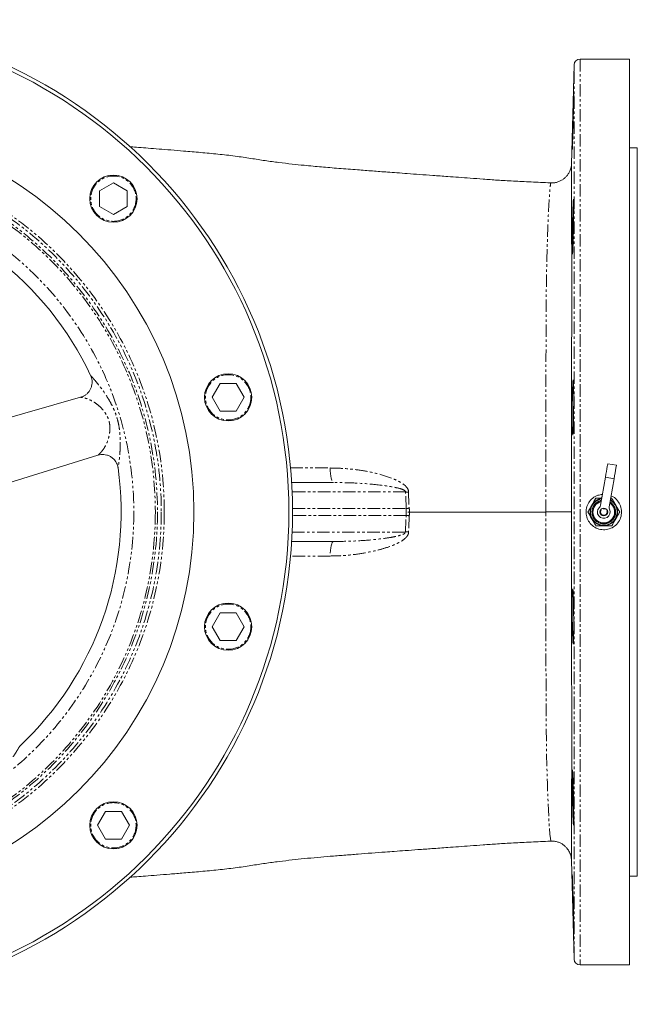
# Model space of a CAD drawing. Units: millimetres. Extents: x -1568 to 1883, y -1341 to 1910.
# Drawn here: x 279 to 592, y 19 to 519 of the extents above; entities that cross this region are included whole.
import ezdxf

# ---------------------------------------------------------------- set-up
doc = ezdxf.new("R2010")
doc.units = ezdxf.units.MM
doc.linetypes.add('PHANTOM', pattern=[12.7, 6.35, -1.27, 1.27, -1.27, 1.27, -1.27])

msp = doc.modelspace()

# ---------------------------------------------------------------- linework, layer by layer
at = {"color": 7, "linetype": 'Continuous', "lineweight": 15}
for p, q in [((560.12, 495.86), (558.8, 445.49)), ((588.19, 498.78), (563.12, 498.78)), ((588.19, 38.78), (588.19, 498.78)), ((592.19, 453.78), (588.19, 453.78)), ((592.19, 83.78), (592.19, 453.78)), ((558.8, 445.49), (558.8, 445.52)), ((326.29, 435.96), (319.29, 431.92)), ((333.29, 431.92), (326.29, 435.96)), ((319.29, 431.92), (319.29, 423.84)), ((333.29, 423.84), (333.29, 431.92)), ((319.29, 423.84), (326.29, 419.8)), ((326.29, 419.8), (333.29, 423.84)), ((380.49, 334.01), (376.45, 327.01)), ((388.57, 334.01), (380.49, 334.01)), ((392.61, 327.01), (388.57, 334.01)), ((309.65, 327.02), (199.61, 295.83)), ((376.45, 327.01), (380.49, 320.01)), ((388.57, 320.01), (392.61, 327.01)), ((380.49, 320.01), (388.57, 320.01)), ((209.12, 263.78), (318.38, 297.64)), ((581.62, 292.53), (577.19, 293.3)), ((573.51, 272.2), (575.98, 286.41)), ((580.42, 285.63), (577.94, 271.43)), ((416.74, 283.78), (437.98, 283.78)), ((578.78, 275.78), (579.24, 275.78)), ((569.35, 270.14), (569.52, 269.99)), ((569.7, 270.62), (569.47, 270.58)), ((569.54, 270.8), (569.7, 270.62)), ((569.94, 271.24), (569.71, 271.22)), ((569.81, 271.43), (569.94, 271.24)), ((570.26, 271.82), (570.03, 271.83)), ((570.15, 272.02), (570.26, 271.82)), ((570.64, 272.37), (570.41, 272.4)), ((570.55, 272.58), (570.64, 272.37)), ((571.07, 272.86), (570.85, 272.92)), ((571.01, 273.08), (571.07, 272.86)), ((571.57, 273.3), (571.35, 273.39)), ((571.53, 273.53), (571.57, 273.3)), ((572.11, 273.69), (571.9, 273.8)), ((572.1, 273.92), (572.11, 273.69)), ((572.69, 274.01), (572.5, 274.14)), ((572.7, 274.24), (572.69, 274.01)), ((573.3, 274.26), (573.13, 274.41)), ((573.34, 274.49), (573.3, 274.26)), ((573.9, 274.48), (573.78, 274.61)), ((578.38, 273.63), (578.39, 273.86)), ((578.58, 273.73), (578.38, 273.63)), ((578.91, 273.23), (578.95, 273.46)), ((579.13, 273.31), (578.91, 273.23)), ((579.39, 272.78), (579.46, 273)), ((579.62, 272.83), (579.39, 272.78)), ((579.82, 272.28), (579.91, 272.49)), ((580.05, 272.3), (579.82, 272.28)), ((580.19, 271.73), (580.3, 271.93)), ((580.42, 271.73), (580.19, 271.73)), ((580.49, 271.14), (580.63, 271.32)), ((580.72, 271.11), (580.49, 271.14)), ((580.73, 270.52), (580.88, 270.69)), ((580.95, 270.47), (580.73, 270.52)), ((580.89, 269.88), (581.06, 270.03)), ((569.19, 268.78), (569.4, 268.67)), ((569.4, 268.67), (569.2, 268.55)), ((569.42, 269.33), (569.21, 269.24)), ((569.23, 269.46), (569.42, 269.33)), ((569.23, 268.1), (569.45, 268.01)), ((569.45, 268.01), (569.26, 267.87)), ((569.52, 269.99), (569.3, 269.92)), ((569.35, 267.42), (569.57, 267.36)), ((569.57, 267.36), (569.41, 267.2)), ((569.54, 266.76), (569.77, 266.73)), ((569.77, 266.73), (569.62, 266.55)), ((569.81, 266.13), (570.04, 266.12)), ((570.04, 266.12), (569.91, 265.93)), ((570.15, 265.54), (570.38, 265.55)), ((570.38, 265.55), (570.27, 265.35)), ((570.55, 264.98), (570.77, 265.02)), ((570.77, 265.02), (570.7, 264.81)), ((579.95, 265.46), (580.18, 265.44)), ((580.05, 265.25), (579.95, 265.46)), ((580.3, 266.02), (580.53, 266.03)), ((580.42, 265.83), (580.3, 266.02)), ((580.58, 266.62), (580.81, 266.65)), ((580.72, 266.44), (580.58, 266.62)), ((580.79, 267.25), (581.01, 267.31)), ((580.95, 267.09), (580.79, 267.25)), ((581.11, 269.8), (580.89, 269.88)), ((580.93, 267.9), (581.14, 267.98)), ((581.11, 267.75), (580.93, 267.9)), ((580.98, 269.22), (581.17, 269.35)), ((581.18, 269.12), (580.98, 269.22)), ((580.99, 268.56), (581.19, 268.66)), ((581.18, 268.43), (580.99, 268.56)), ((571.01, 264.48), (571.23, 264.54)), ((571.23, 264.54), (571.18, 264.32)), ((571.53, 264.03), (571.74, 264.12)), ((571.74, 264.12), (571.71, 263.89)), ((572.09, 263.64), (572.29, 263.76)), ((572.29, 263.76), (572.29, 263.53)), ((572.7, 263.32), (572.88, 263.46)), ((572.88, 263.46), (572.91, 263.23)), ((573.34, 263.07), (573.51, 263.23)), ((573.51, 263.23), (573.56, 263.01)), ((574, 262.9), (574.15, 263.07)), ((574.15, 263.07), (574.23, 262.86)), ((574.68, 262.8), (574.81, 262.99)), ((574.81, 262.99), (574.91, 262.79)), ((575.36, 262.78), (575.47, 262.99)), ((575.47, 262.99), (575.59, 262.79)), ((576.05, 262.84), (576.13, 263.05)), ((576.13, 263.05), (576.27, 262.88)), ((576.72, 262.98), (576.77, 263.2)), ((576.77, 263.2), (576.94, 263.04)), ((577.37, 263.19), (577.4, 263.41)), ((577.4, 263.41), (577.58, 263.27)), ((577.99, 263.47), (578, 263.7)), ((578, 263.7), (578.19, 263.58)), ((578.56, 264.05), (578.77, 263.96)), ((578.58, 263.83), (578.56, 264.05)), ((579.07, 264.47), (579.29, 264.4)), ((579.12, 264.24), (579.07, 264.47)), ((579.54, 264.94), (579.77, 264.89)), ((579.61, 264.72), (579.54, 264.94)), ((437.98, 253.78), (416.74, 253.78)), ((380.49, 217.54), (376.45, 210.54)), ((388.57, 217.54), (380.49, 217.54)), ((392.61, 210.54), (388.57, 217.54)), ((376.45, 210.54), (380.49, 203.54)), ((388.57, 203.54), (392.61, 210.54)), ((380.49, 203.54), (388.57, 203.54)), ((322.25, 116.68), (318.21, 109.68)), ((330.34, 116.68), (322.25, 116.68)), ((334.38, 109.68), (330.34, 116.68)), ((318.21, 109.68), (322.25, 102.68)), ((330.34, 102.68), (334.38, 109.68)), ((322.25, 102.68), (330.34, 102.68)), ((558.8, 92.05), (558.8, 92.04)), ((558.8, 92.04), (560.12, 41.7)), ((588.19, 83.78), (592.19, 83.78)), ((563.12, 38.78), (588.19, 38.78))]:
    msp.add_line(p, q, dxfattribs=at)
at = {"color": 8, "linetype": 'PHANTOM', "lineweight": 0}
for p, q in [((560.12, 41.7), (560.12, 495.86)), ((563.12, 498.78), (563.12, 38.78)), ((575.98, 286.41), (580.42, 285.63)), ((474.56, 278.95), (416.99, 278.95)), ((474.85, 270.52), (474.56, 278.95)), ((476.1, 278.86), (476.38, 270.69)), ((417.19, 270.52), (474.85, 270.52)), ((474.92, 268.92), (474.85, 270.52)), ((474.85, 267.03), (417.19, 267.03)), ((474.56, 258.6), (474.85, 267.03)), ((476.38, 266.87), (476.1, 258.7)), ((416.99, 258.6), (474.56, 258.6)), ((558.81, 92.08), (558.8, 92.05))]:
    msp.add_line(p, q, dxfattribs=at)
at = {"color": 8, "linetype": 'PHANTOM', "lineweight": 0, "flags": 128}
for points in [[(436.32, 291.13), (436.38, 289.66), (436.48, 288.27), (436.65, 287), (436.85, 285.9), (437.1, 284.99), (437.37, 284.33), (437.67, 283.92), (437.98, 283.78)], [(548.4, 101.77), (548.31, 101.77), (548.07, 102.9), (547.82, 105.2), (547.58, 108.32), (547.33, 112.39), (547.06, 117.55), (546.81, 123.69), (546.55, 131.06), (546.32, 139.42), (546.18, 145.73), (546.06, 152.48), (545.97, 159.65), (545.9, 167.28), (545.87, 175.27), (545.86, 183.55), (545.84, 196.88), (545.82, 210.75), (545.81, 224.67), (545.8, 238.9), (545.79, 253.76), (545.78, 268.74), (545.78, 268.74), (545.78, 268.74)], [(437.98, 253.78), (437.67, 253.64), (437.37, 253.23), (437.1, 252.56), (436.85, 251.66), (436.65, 250.56), (436.48, 249.29), (436.38, 247.89), (436.32, 246.43)]]:
    msp.add_lwpolyline(points, dxfattribs=at)
at = {"color": 7, "linetype": 'Continuous', "lineweight": 15, "flags": 128}
for points in [[(575.98, 286.41), (576.25, 287.94), (576.51, 289.4), (576.73, 290.7), (576.93, 291.8), (577.07, 292.62), (577.16, 293.13), (577.19, 293.3)], [(581.62, 292.53), (581.59, 292.36), (581.5, 291.85), (581.36, 291.02), (581.17, 289.93), (580.94, 288.62), (580.69, 287.17), (580.42, 285.63)]]:
    msp.add_lwpolyline(points, dxfattribs=at)
at = {"color": 7, "linetype": 'Continuous', "lineweight": 15}
for centre, radius in [((167.19, 268.78), 250), ((167.19, 268.78), 248.16), ((167.19, 268.78), 200), ((326.29, 427.88), 12), ((384.53, 327.01), 12), ((575.19, 268.78), 2), ((384.53, 210.54), 12), ((326.29, 109.68), 12)]:
    msp.add_circle(centre, radius, dxfattribs=at)
at = {"color": 8, "linetype": 'PHANTOM', "lineweight": 0}
for centre, radius in [((167.19, 268.78), 184.92), ((167.19, 268.78), 183.39), ((167.19, 268.78), 181.45), ((167.19, 268.78), 180.38), ((167.19, 268.78), 169.46), ((326.29, 427.88), 11.5), ((384.53, 327.01), 11.5), ((575.19, 268.78), 1.7), ((384.53, 210.54), 11.5), ((326.29, 109.68), 11.5)]:
    msp.add_circle(centre, radius, dxfattribs=at)
at = {"color": 7, "linetype": 'Continuous', "lineweight": 15}
for centre, radius, start, end in [((563.12, 495.78), 3, 90, 178.5), ((167.19, 268.78), 163, 25.1782, 52.5227), ((167.19, 268.78), 163, 313.1776, 7.8794), ((575.19, 268.78), 7, 102.073, 58.1405), ((575.19, 268.78), 6.75, 109.1661, 51.0475), ((572.32, 277.04), 2, 289.1661, 350.1068), ((580.7, 275.58), 2, 170.1068, 231.0475), ((575.19, 268.78), 6, 162.5387, 166.8908), ((575.19, 268.78), 6, 155.9932, 160.3454), ((575.19, 268.78), 5.5, 104.2545, 55.959), ((575.19, 268.78), 6, 149.4478, 153.7999), ((575.19, 268.78), 6, 142.9023, 147.2544), ((575.19, 268.78), 6, 136.3569, 140.709), ((575.19, 268.78), 6, 129.8114, 134.1635), ((575.19, 268.78), 6, 123.266, 127.6181), ((575.19, 268.78), 3.25, 134.1562, 26.0574), ((575.19, 268.78), 6, 116.7205, 121.0726), ((575.19, 268.78), 6, 110.1751, 114.5272), ((571.54, 272.55), 2, 314.1562, 350.1068), ((575.19, 268.78), 6, 103.6296, 107.9817), ((579.91, 271.09), 2, 170.1068, 206.0574), ((575.19, 268.78), 6, 51.266, 55.6181), ((575.19, 268.78), 6, 44.7205, 49.0726), ((575.19, 268.78), 6, 38.1751, 42.5272), ((575.19, 268.78), 6, 31.6296, 35.9817), ((575.19, 268.78), 6, 25.0841, 29.4363), ((575.19, 268.78), 6, 18.5387, 22.8908), ((575.19, 268.78), 6, 11.9932, 16.3454), ((575.19, 268.78), 6, 175.6296, 179.9817), ((575.19, 268.78), 6, 182.1751, 186.5272), ((575.19, 268.78), 6, 169.0841, 173.4363), ((575.19, 268.78), 6, 188.7205, 193.0726), ((575.19, 268.78), 6, 195.266, 199.6181), ((575.19, 268.78), 6, 201.8114, 206.1635), ((575.19, 268.78), 6, 208.3569, 212.709), ((575.19, 268.78), 6, 214.9023, 219.2544), ((575.19, 268.78), 6, 319.6296, 323.9817), ((575.19, 268.78), 6, 326.1751, 330.5272), ((575.19, 268.78), 6, 332.7205, 337.0726), ((575.19, 268.78), 6, 339.266, 343.6181), ((575.19, 268.78), 6, 345.8114, 350.1635), ((575.19, 268.78), 6, 5.4478, 9.7999), ((575.19, 268.78), 6, 352.3569, 356.709), ((575.19, 268.78), 6, 358.9023, 3.2544), ((575.19, 268.78), 6, 221.4478, 225.7999), ((575.19, 268.78), 6, 227.9932, 232.3454), ((575.19, 268.78), 6, 234.5387, 238.8908), ((575.19, 268.78), 6, 241.0841, 245.4363), ((575.19, 268.78), 6, 247.6296, 251.9817), ((575.19, 268.78), 6, 254.1751, 258.5272), ((575.19, 268.78), 6, 260.7205, 265.0726), ((575.19, 268.78), 6, 267.266, 271.6181), ((575.19, 268.78), 6, 273.8114, 278.1635), ((575.19, 268.78), 6, 280.3569, 284.709), ((575.19, 268.78), 6, 286.9023, 291.2544), ((575.19, 268.78), 6, 293.4478, 297.7999), ((575.19, 268.78), 6, 299.9932, 304.3454), ((575.19, 268.78), 6, 306.5387, 310.8908), ((575.19, 268.78), 6, 313.0841, 317.4363), ((563.12, 41.78), 3, 181.5, 270)]:
    msp.add_arc(centre, radius, start, end, dxfattribs=at)
at = {"color": 8, "linetype": 'PHANTOM', "lineweight": 0}
for centre, radius, start, end in [((480.97, 372.36), 93.63, 266.0741, 267.0204), ((503.64, 14.5), 257.64, 96.0732, 96.4173), ((503.64, 523.06), 257.64, 263.5827, 263.9268), ((480.97, 165.2), 93.63, 92.9796, 93.9259)]:
    msp.add_arc(centre, radius, start, end, dxfattribs=at)
at = {"color": 7, "linetype": 'Continuous', "lineweight": 15}
for points, knots in [([(559.19, 452.8), (559.19, 452.8), (559.19, 452.73), (559.21, 452.97), (559.24, 453.52), (559.28, 454.51), (559.33, 455.83), (559.39, 457.47), (559.44, 459.36), (559.51, 461.48), (559.57, 463.74), (559.63, 466.09), (559.69, 468.46), (559.74, 470.78), (559.79, 472.99), (559.83, 475.02), (559.86, 476.82), (559.89, 478.33), (559.9, 479.52), (559.91, 480.33), (559.91, 480.76), (559.9, 480.75), (559.89, 480.75)], [0, 0, 0, 0, 0.000809, 0.054473, 0.108137, 0.161812, 0.215486, 0.26918, 0.322874, 0.376586, 0.430298, 0.484019, 0.537739, 0.591457, 0.645174, 0.698878, 0.752582, 0.80627, 0.859958, 0.913632, 0.967306, 1, 1, 1, 1]), ([(559.89, 480.76), (559.88, 480.67), (559.87, 480.49), (559.83, 479.72), (559.79, 478.55), (559.75, 477.38), (559.73, 476.73)], [0, 0, 0, 0, 0.235455, 0.470929, 0.706403, 1, 1, 1, 1]), ([(559.73, 476.73), (559.72, 476.14), (559.68, 474.98), (559.62, 472.92), (559.56, 470.71), (559.5, 468.39), (559.44, 466.02), (559.38, 463.67), (559.32, 461.41), (559.28, 459.31), (559.24, 457.42), (559.2, 455.78), (559.18, 454.48), (559.17, 453.49), (559.17, 453.15), (559.18, 452.99)], [0, 0, 0, 0, 0.076935, 0.153871, 0.230806, 0.307741, 0.384685, 0.461629, 0.538568, 0.615509, 0.692428, 0.769348, 0.84624, 0.923131, 1, 1, 1, 1]), ([(548.4, 435.92), (548.27, 435.93), (544.8, 436.06), (538.36, 436.36), (529.37, 436.81), (521.27, 437.29), (514.06, 437.81), (507.52, 438.29), (501.56, 438.73), (495.26, 439.19), (488.7, 439.67), (481.87, 440.17), (475.74, 440.62), (470.35, 441.01), (465.72, 441.36), (461.64, 441.66), (457.83, 441.95), (454.01, 442.24), (449.88, 442.56), (445.43, 442.9), (440.76, 443.27), (436.23, 443.64), (431.91, 444), (427.55, 444.39), (422.61, 444.86), (416.8, 445.47), (410.21, 446.25), (403.24, 447.21), (395.96, 448.34), (387.95, 449.57), (379.38, 450.52), (370.66, 451.33), (362.65, 452.03), (355.6, 452.62), (349.62, 453.1), (344.16, 453.52), (339.37, 453.89), (336.26, 454.13), (334.79, 454.24), (334.65, 454.25)], [0, 0, 0, 0, 0.0016606, 0.04295, 0.0824541, 0.1197929, 0.1550691, 0.1884291, 0.2196459, 0.24882, 0.2891033, 0.3251852, 0.3570951, 0.3848429, 0.4084478, 0.427886, 0.4466778, 0.4656866, 0.4849056, 0.508049, 0.5313107, 0.5533295, 0.5737941, 0.5935648, 0.6157543, 0.6441343, 0.6757252, 0.7088721, 0.7423801, 0.7781334, 0.8157212, 0.8531872, 0.8890239, 0.9155102, 0.9399324, 0.9622187, 0.9820321, 0.9983008, 1, 1, 1, 1]), ([(558.78, 445.17), (558.77, 445.07), (558.75, 444.82), (558.67, 444.22), (558.49, 443.36), (558.12, 442.16), (557.45, 440.79), (556.52, 439.49), (555.43, 438.37), (554.17, 437.42), (552.71, 436.66), (551.13, 436.15), (549.67, 435.89), (548.76, 435.94), (548.41, 435.96)], [0, 0, 0, 0, 0.028656, 0.07002, 0.120618, 0.20123, 0.311913, 0.412523, 0.509006, 0.611523, 0.717008, 0.824168, 0.932198, 1, 1, 1, 1]), ([(558.81, 444.83), (558.81, 444.77), (558.82, 444.41), (558.82, 442.51), (558.83, 439.36), (558.84, 435.62), (558.85, 431.78), (558.86, 426.74), (558.87, 420.23), (558.88, 412.81), (558.88, 405.54), (558.89, 398.73), (558.89, 390.56), (558.89, 380.82), (558.89, 369.25), (558.88, 356.94), (558.88, 344), (558.88, 330.63), (558.87, 316.8), (558.87, 302.55), (558.87, 289.67), (558.87, 278.41), (558.87, 272.04), (558.87, 268.84)], [0, 0, 0, 0, 0.010903, 0.070657, 0.13041, 0.171502, 0.21263, 0.25372, 0.31089, 0.368057, 0.407403, 0.446786, 0.486129, 0.539964, 0.593804, 0.64917, 0.704536, 0.759423, 0.814311, 0.870609, 0.926909, 0.963405, 1, 1, 1, 1]), ([(559.29, 399.74), (559.29, 399.74), (559.3, 399.67), (559.34, 399.9), (559.39, 400.46), (559.45, 401.44), (559.51, 402.76), (559.57, 404.4), (559.63, 406.29), (559.69, 408.41), (559.75, 410.67), (559.79, 413.02), (559.83, 415.39), (559.87, 417.71), (559.89, 419.92), (559.9, 421.95), (559.91, 423.75), (559.9, 425.26), (559.89, 426.46), (559.86, 427.27), (559.84, 427.7), (559.81, 427.69), (559.8, 427.69)], [0, 0, 0, 0, 0.000383, 0.054068, 0.107753, 0.161458, 0.215162, 0.268881, 0.322599, 0.376319, 0.430039, 0.483751, 0.537461, 0.591157, 0.644852, 0.698532, 0.752211, 0.805882, 0.859552, 0.913222, 0.966892, 1, 1, 1, 1]), ([(559.79, 427.71), (559.77, 427.62), (559.74, 427.44), (559.69, 426.67), (559.63, 425.5), (559.58, 424.33), (559.55, 423.68)], [0, 0, 0, 0, 0.235365, 0.470799, 0.706232, 1, 1, 1, 1]), ([(559.55, 423.68), (559.53, 423.09), (559.49, 421.93), (559.43, 419.88), (559.37, 417.67), (559.32, 415.34), (559.27, 412.98), (559.23, 410.63), (559.2, 408.37), (559.18, 406.26), (559.17, 404.37), (559.17, 402.74), (559.19, 401.43), (559.21, 400.44), (559.23, 400.1), (559.25, 399.93)], [0, 0, 0, 0, 0.076957, 0.153914, 0.230872, 0.307829, 0.384777, 0.461724, 0.538645, 0.615567, 0.692461, 0.769355, 0.846235, 0.923114, 1, 1, 1, 1]), ([(314.71, 338.11), (314.88, 337.7), (315.22, 336.9), (315.46, 335.57), (315.5, 334.18), (315.27, 332.74), (314.77, 331.33), (313.99, 330), (312.99, 328.85), (311.81, 327.95), (310.69, 327.35), (309.95, 327.13), (309.64, 327.04)], [0, 0, 0, 0, 0.095599, 0.188321, 0.290066, 0.395697, 0.503408, 0.612073, 0.726311, 0.832385, 0.931547, 1, 1, 1, 1]), ([(559.37, 331.78), (559.35, 331.19), (559.31, 330.03), (559.27, 327.98), (559.23, 325.77), (559.2, 323.45), (559.18, 321.08), (559.17, 318.73), (559.17, 316.47), (559.19, 314.37), (559.21, 312.47), (559.25, 310.84), (559.29, 309.53), (559.34, 308.56), (559.4, 307.97), (559.46, 307.77), (559.52, 307.97), (559.58, 308.57), (559.64, 309.54), (559.7, 310.86), (559.75, 312.5), (559.8, 314.39), (559.84, 316.51), (559.87, 318.77), (559.89, 321.12), (559.9, 323.48), (559.91, 325.8), (559.9, 328.01), (559.89, 330.05), (559.86, 331.85), (559.83, 333.36), (559.79, 334.56), (559.74, 335.38), (559.68, 335.83), (559.62, 335.87), (559.56, 335.53), (559.5, 334.78), (559.43, 333.6), (559.39, 332.43), (559.37, 331.78)], [0, 0, 0, 0, 0.026849, 0.053697, 0.080546, 0.107395, 0.134237, 0.161078, 0.187913, 0.214747, 0.24158, 0.268413, 0.295252, 0.322091, 0.348939, 0.375788, 0.402645, 0.429503, 0.456364, 0.483225, 0.510084, 0.536943, 0.563795, 0.590647, 0.617491, 0.644334, 0.671172, 0.698009, 0.724844, 0.751679, 0.778517, 0.805354, 0.832199, 0.859043, 0.885896, 0.912748, 0.939607, 0.966467, 1, 1, 1, 1]), ([(318.39, 297.63), (318.44, 297.65), (318.94, 297.85), (319.98, 297.99), (321.45, 298.02), (322.98, 297.73), (324.43, 297.15), (325.73, 296.31), (326.77, 295.32), (327.56, 294.24), (328.13, 293.12), (328.49, 292.08), (328.6, 291.41), (328.65, 291.12)], [0, 0, 0, 0, 0.01261, 0.116502, 0.223469, 0.332004, 0.451747, 0.562493, 0.665545, 0.762098, 0.8526, 0.937063, 1, 1, 1, 1]), ([(574.46, 277.65), (573.7, 277.57), (571.93, 277.38), (569.47, 275.92), (567.42, 273.65), (566.25, 270.79), (566.08, 267.72), (566.95, 264.77), (568.74, 262.26), (571.26, 260.49), (574.22, 259.66), (577.3, 259.85), (580.13, 261.05), (582.41, 263.12), (583.88, 265.83), (584.37, 268.86), (583.83, 271.91), (582.29, 274.54), (580.53, 276.27), (579.23, 276.74), (578.89, 276.86)], [0, 0, 0, 0, 0.043981, 0.102403, 0.160854, 0.219323, 0.277762, 0.336169, 0.394592, 0.453055, 0.511518, 0.569942, 0.628349, 0.686787, 0.745256, 0.803708, 0.862121, 0.920534, 0.978986, 1, 1, 1, 1]), ([(569.13, 272.28), (569.18, 272.36), (569.86, 273.54), (570.53, 274.7), (571.15, 275.78)], [0, 0, 0, 0, 0.070218, 1, 1, 1, 1]), ([(571.15, 275.78), (571.41, 275.78), (572.28, 275.78), (573.19, 275.78), (573.83, 275.78)], [0, 0, 0, 0, 0.297934, 1, 1, 1, 1]), ([(579.24, 275.78), (579.56, 275.21), (580.23, 274.06), (580.91, 272.88), (581.26, 272.28)], [0, 0, 0, 0, 0.495458, 1, 1, 1, 1]), ([(567.11, 268.78), (567.44, 269.35), (568.1, 270.49), (568.79, 271.68), (569.13, 272.28)], [0, 0, 0, 0, 0.495457, 1, 1, 1, 1]), ([(581.26, 272.28), (581.3, 272.2), (581.99, 271.01), (582.66, 269.86), (583.28, 268.78)], [0, 0, 0, 0, 0.070218, 1, 1, 1, 1]), ([(545.78, 268.74), (541.68, 268.73), (532.96, 268.72), (520.62, 268.7), (506.58, 268.69), (491.5, 268.68), (481.02, 268.68), (475.77, 268.67)], [0, 0, 0, 0, 0.167417, 0.355682, 0.568625, 0.783898, 1, 1, 1, 1]), ([(545.78, 268.82), (546.53, 268.82), (548.04, 268.82), (550.39, 268.82), (552.64, 268.82), (554.7, 268.82), (556.44, 268.83), (557.77, 268.83), (558.66, 268.84), (558.8, 268.84), (558.87, 268.84)], [0, 0, 0, 0, 0.125, 0.249999, 0.375, 0.5, 0.624999, 0.75, 0.875, 1, 1, 1, 1]), ([(558.87, 268.84), (558.87, 265.72), (558.87, 259.48), (558.87, 250.11), (558.87, 240.75), (558.87, 230.5), (558.87, 219.42), (558.88, 206.68), (558.88, 193.37), (558.88, 181.11), (558.89, 170.69), (558.89, 161.98), (558.89, 152.53), (558.89, 142.64), (558.88, 132.54), (558.88, 123.38), (558.87, 115.48), (558.86, 108.87), (558.85, 103.41), (558.84, 98.96), (558.83, 95.46), (558.82, 93.2), (558.81, 92.1), (558.81, 92.08), (558.81, 92.08)], [0, 0, 0, 0, 0.034643, 0.069285, 0.104289, 0.139292, 0.184939, 0.230794, 0.287435, 0.344078, 0.382985, 0.421922, 0.460817, 0.515423, 0.570031, 0.626476, 0.682923, 0.734153, 0.785384, 0.83792, 0.890458, 0.945171, 0.999886, 1, 1, 1, 1]), ([(569.13, 265.28), (569.08, 265.36), (568.4, 266.54), (567.73, 267.7), (567.11, 268.78)], [0, 0, 0, 0, 0.070218, 1, 1, 1, 1]), ([(571.15, 261.78), (570.82, 262.35), (570.16, 263.49), (569.48, 264.68), (569.13, 265.28)], [0, 0, 0, 0, 0.495459, 1, 1, 1, 1]), ([(581.26, 265.28), (581.21, 265.2), (580.53, 264.01), (579.86, 262.86), (579.24, 261.78)], [0, 0, 0, 0, 0.070218, 1, 1, 1, 1]), ([(583.28, 268.78), (582.95, 268.21), (582.29, 267.06), (581.6, 265.88), (581.26, 265.28)], [0, 0, 0, 0, 0.495459, 1, 1, 1, 1]), ([(575.19, 261.78), (574.1, 261.78), (572.73, 261.78), (571.41, 261.78), (571.15, 261.78)], [0, 0, 0, 0, 0.802431, 1, 1, 1, 1]), ([(579.24, 261.78), (578.2, 261.78), (576.86, 261.78), (575.5, 261.78), (575.19, 261.78)], [0, 0, 0, 0, 0.778682, 1, 1, 1, 1]), ([(559.23, 225.65), (559.24, 226.17), (559.26, 227.23), (559.31, 228.41), (559.36, 229.25), (559.42, 229.71), (559.48, 229.76), (559.54, 229.42), (559.6, 228.69), (559.66, 227.59), (559.72, 226.15), (559.77, 224.42), (559.81, 222.44), (559.85, 220.27), (559.88, 217.97), (559.9, 215.6), (559.91, 213.24), (559.91, 210.95), (559.9, 208.8), (559.88, 206.84), (559.85, 205.14), (559.81, 203.73), (559.77, 202.67), (559.72, 201.97), (559.66, 201.67), (559.6, 201.76), (559.54, 202.26), (559.48, 203.12), (559.42, 204.36), (559.36, 205.91), (559.31, 207.74), (559.26, 209.8), (559.23, 212.03), (559.2, 214.36), (559.18, 216.73), (559.17, 219.07), (559.18, 221.31), (559.19, 223.59), (559.21, 224.91), (559.23, 225.65)], [0, 0, 0, 0, 0.026848, 0.053697, 0.080545, 0.107393, 0.134248, 0.161103, 0.187964, 0.214824, 0.241684, 0.268545, 0.295399, 0.322254, 0.3491, 0.375946, 0.402785, 0.429625, 0.45646, 0.483295, 0.510131, 0.536968, 0.563809, 0.590651, 0.617501, 0.644351, 0.671209, 0.698066, 0.724927, 0.751788, 0.778647, 0.805506, 0.832357, 0.859208, 0.88605, 0.912891, 0.939725, 0.966559, 1, 1, 1, 1]), ([(559.17, 133.72), (559.17, 134.25), (559.18, 135.31), (559.19, 136.5), (559.22, 137.34), (559.26, 137.8), (559.3, 137.86), (559.35, 137.53), (559.41, 136.8), (559.47, 135.71), (559.53, 134.28), (559.59, 132.55), (559.65, 130.58), (559.71, 128.41), (559.76, 126.11), (559.81, 123.75), (559.85, 121.39), (559.87, 119.09), (559.9, 116.94), (559.91, 114.97), (559.91, 113.27), (559.9, 111.85), (559.88, 110.79), (559.85, 110.08), (559.82, 109.77), (559.77, 109.86), (559.72, 110.34), (559.67, 111.21), (559.61, 112.43), (559.55, 113.98), (559.49, 115.81), (559.43, 117.86), (559.37, 120.09), (559.31, 122.42), (559.27, 124.79), (559.23, 127.13), (559.2, 129.38), (559.18, 131.66), (559.17, 132.99), (559.17, 133.72)], [0, 0, 0, 0, 0.026835, 0.05367, 0.080505, 0.10734, 0.13418, 0.16102, 0.18787, 0.21472, 0.241578, 0.268436, 0.295297, 0.322159, 0.349017, 0.375875, 0.402726, 0.429577, 0.45642, 0.483263, 0.5101, 0.536937, 0.563772, 0.590607, 0.617445, 0.644283, 0.671128, 0.697974, 0.724827, 0.751681, 0.778541, 0.8054, 0.832261, 0.859122, 0.885978, 0.912834, 0.939681, 0.966528, 1, 1, 1, 1]), ([(334.68, 83.31), (335.85, 83.4), (338.46, 83.59), (343.03, 83.95), (348.6, 84.38), (355.1, 84.9), (362.52, 85.52), (370.74, 86.23), (379.45, 87.05), (388.01, 88), (396.01, 89.23), (403.29, 90.35), (410.26, 91.31), (416.85, 92.1), (423.38, 92.78), (429.8, 93.38), (436.55, 93.95), (443.39, 94.5), (450.43, 95.04), (457.38, 95.58), (463.51, 96.04), (469.18, 96.46), (474.73, 96.87), (481.12, 97.33), (488.31, 97.86), (495.13, 98.36), (501.57, 98.83), (507.53, 99.27), (514.07, 99.75), (521.28, 100.26), (529.37, 100.75), (538.36, 101.2), (544.8, 101.5), (548.27, 101.63), (548.4, 101.63)], [0, 0, 0, 0, 0.01425, 0.031748, 0.055672, 0.082183, 0.1112, 0.147028, 0.184488, 0.222068, 0.257789, 0.291282, 0.324421, 0.356006, 0.38438, 0.416936, 0.447437, 0.481458, 0.516595, 0.551073, 0.585069, 0.608912, 0.637428, 0.670642, 0.708567, 0.751234, 0.780401, 0.811611, 0.844963, 0.880231, 0.91756, 0.957054, 0.998333, 1, 1, 1, 1]), ([(548.4, 101.6), (548.86, 101.62), (549.89, 101.65), (551.44, 101.33), (552.98, 100.78), (554.33, 100.03), (555.49, 99.13), (556.45, 98.14), (557.22, 97.1), (557.81, 96.05), (558.23, 95.04), (558.51, 94.13), (558.67, 93.36), (558.74, 92.8), (558.77, 92.49), (558.78, 92.41), (558.78, 92.4)], [0, 0, 0, 0, 0.088143, 0.198772, 0.30312, 0.401989, 0.49571, 0.584301, 0.667532, 0.744921, 0.815666, 0.878374, 0.930095, 0.967392, 0.996241, 1, 1, 1, 1]), ([(559.23, 80.64), (559.22, 81.17), (559.2, 82.23), (559.18, 83.42), (559.17, 84.27), (559.18, 84.74), (559.19, 84.81), (559.22, 84.48), (559.25, 83.76), (559.3, 82.68), (559.35, 81.25), (559.4, 79.53), (559.46, 77.55), (559.53, 75.39), (559.59, 73.09), (559.65, 70.73), (559.7, 68.37), (559.76, 66.07), (559.8, 63.92), (559.84, 61.95), (559.87, 60.23), (559.89, 58.82), (559.91, 57.74), (559.91, 57.03), (559.9, 56.72), (559.88, 56.8), (559.86, 57.28), (559.82, 58.13), (559.78, 59.35), (559.73, 60.89), (559.68, 62.72), (559.62, 64.77), (559.56, 66.99), (559.49, 69.32), (559.43, 71.69), (559.37, 74.03), (559.32, 76.28), (559.27, 78.57), (559.24, 79.9), (559.23, 80.64)], [0, 0, 0, 0, 0.026835, 0.053671, 0.080506, 0.107342, 0.134174, 0.161007, 0.187842, 0.214678, 0.241522, 0.268366, 0.29522, 0.322074, 0.348934, 0.375794, 0.402655, 0.429516, 0.456371, 0.483226, 0.510074, 0.536921, 0.563761, 0.590601, 0.617436, 0.644272, 0.671108, 0.697944, 0.724785, 0.751626, 0.778475, 0.805323, 0.83218, 0.859037, 0.885898, 0.912759, 0.939618, 0.966478, 1, 1, 1, 1])]:
    msp.add_open_spline(points, degree=3, knots=knots, dxfattribs=at)
at = {"color": 8, "linetype": 'PHANTOM', "lineweight": 0}
for points, knots in [([(558.8, 445.52), (558.8, 445.57), (558.81, 445.72), (558.81, 445.18), (558.81, 444.83)], [0, 0, 0, 0, 0.339094, 1, 1, 1, 1]), ([(545.78, 268.82), (545.78, 268.82), (545.78, 271.84), (545.79, 277.9), (545.79, 288.47), (545.8, 300.48), (545.81, 313.91), (545.82, 327.17), (545.84, 339.95), (545.86, 352.1), (545.87, 363.67), (545.92, 374.74), (546.05, 385.24), (546.24, 394.94), (546.47, 403.87), (546.72, 411.86), (547, 418.87), (547.29, 424.73), (547.58, 429.46), (547.86, 432.98), (548.11, 435.08), (548.3, 435.96), (548.38, 435.84), (548.4, 435.81)], [0, 0, 0, 0, 0, 0.034409, 0.06891, 0.12065, 0.17239, 0.225452, 0.278512, 0.32911, 0.379707, 0.431688, 0.483663, 0.537216, 0.590775, 0.646125, 0.701479, 0.75762, 0.813764, 0.871681, 0.9296, 0.981044, 1, 1, 1, 1]), ([(314.71, 338.12), (314.72, 338.11), (314.77, 338.06), (315.09, 337.7), (315.57, 337.16), (316.15, 336.51), (317.23, 335.24), (318.63, 333.55), (320.57, 331.01), (322.79, 327.84), (324.91, 324.28), (326.6, 320.82), (327.87, 317.52), (328.81, 314.08), (329.46, 310.33), (329.78, 306.28), (329.79, 302.35), (329.6, 298.79), (329.31, 295.64), (329, 293.26), (328.79, 291.93), (328.71, 291.42), (328.67, 291.14), (328.67, 291.13), (328.67, 291.13)], [0, 0, 0, 0, 0.014443, 0.042526, 0.047988, 0.075345, 0.103602, 0.152211, 0.201642, 0.279994, 0.359379, 0.420388, 0.481995, 0.543781, 0.606291, 0.681204, 0.756991, 0.815126, 0.873948, 0.934047, 0.959148, 0.975066, 0.986022, 1, 1, 1, 1]), ([(318.38, 297.65), (318.39, 297.65), (318.4, 297.66), (318.67, 297.88), (319.47, 298.59), (320.75, 299.97), (322.03, 301.9), (323.21, 304.32), (324.14, 307.22), (324.51, 309.81), (324.53, 312.04), (324.34, 313.88), (323.72, 316.22), (322.58, 318.55), (320.81, 320.99), (318.47, 323.25), (315.48, 325.3), (312.66, 326.49), (310.68, 326.89), (309.95, 326.99), (309.7, 327.02), (309.67, 327.02), (309.65, 327.02)], [0, 0, 0, 0, 0.010415, 0.019056, 0.054544, 0.112411, 0.172537, 0.232711, 0.311964, 0.391104, 0.415132, 0.466739, 0.518311, 0.581403, 0.644617, 0.727533, 0.810486, 0.909389, 0.961206, 0.97873, 0.989039, 1, 1, 1, 1]), ([(416.06, 291.19), (418.5, 291.18), (425.3, 291.16), (432.02, 291.14), (436.32, 291.13)], [0, 0, 0, 0, 0.359265, 1, 1, 1, 1]), ([(436.32, 291.13), (438.61, 291.07), (443.74, 290.94), (451.63, 290.07), (459.91, 288.51), (466.35, 286.49), (471, 284.51), (473.58, 282.94), (475.22, 281.37), (476, 280.03), (476.07, 279.25), (476.1, 278.86)], [0, 0, 0, 0, 0.156915, 0.35149, 0.546297, 0.740301, 0.819378, 0.898079, 0.948256, 0.974025, 1, 1, 1, 1]), ([(474.56, 278.95), (474.56, 279), (474.56, 279.11), (474.49, 279.29), (474.27, 279.58), (473.27, 280.24), (470.61, 281.03), (466.47, 281.83), (459.27, 282.78), (449.8, 283.58), (441.92, 283.71), (437.98, 283.78)], [0, 0, 0, 0, 0.003686, 0.00736, 0.013721, 0.030701, 0.099476, 0.23555, 0.372338, 0.685711, 1, 1, 1, 1]), ([(476.38, 270.69), (476.56, 270.06), (476.73, 269.42), (476.46, 268.88), (476.46, 268.88)], [0, 0, 0, 0, 0.999963, 1, 1, 1, 1]), ([(474.85, 267.03), (474.89, 267.57), (474.94, 268.2), (474.92, 268.82), (474.91, 268.91)], [0, 0, 0, 0, 0.8553308, 1, 1, 1, 1]), ([(476.46, 268.67), (476.46, 268.67), (476.73, 268.13), (476.56, 267.5), (476.38, 266.87)], [0, 0, 0, 0, 0.000037, 1, 1, 1, 1]), ([(476.1, 258.7), (476.1, 258.53), (476.09, 258.01), (475.76, 257.02), (474.86, 255.78), (472.95, 254.18), (470.04, 252.6), (465.82, 250.92), (460.08, 249.22), (452.83, 247.7), (444.63, 246.65), (439.09, 246.5), (436.32, 246.43)], [0, 0, 0, 0, 0.011228, 0.034539, 0.068326, 0.113923, 0.204471, 0.297385, 0.43055, 0.620234, 0.810273, 1, 1, 1, 1]), ([(437.98, 253.78), (441.74, 253.84), (449.26, 253.96), (458.4, 254.7), (464.95, 255.52), (468.86, 256.18), (471.54, 256.78), (473.31, 257.41), (474.1, 257.83), (474.43, 258.18), (474.54, 258.37), (474.56, 258.52), (474.56, 258.59), (474.56, 258.6)], [0, 0, 0, 0, 0.299307, 0.599363, 0.737571, 0.831911, 0.919463, 0.95901, 0.983065, 0.988897, 0.995152, 0.99886, 1, 1, 1, 1]), ([(436.32, 246.43), (431.09, 246.41), (424.38, 246.39), (417.57, 246.37), (416.08, 246.36)], [0, 0, 0, 0, 0.779451, 1, 1, 1, 1]), ([(278.73, 149.91), (278.72, 149.89), (278.69, 149.84), (278.45, 149.42), (278.08, 148.79), (277.64, 148.04), (276.77, 146.62), (275.59, 144.77), (273.78, 142.14), (271.45, 139.05), (268.72, 135.93), (265.94, 133.25), (263.2, 131.03), (260.22, 129.07), (256.85, 127.3), (253.1, 125.74), (249.36, 124.52), (245.92, 123.6), (242.84, 122.9), (240.48, 122.46), (239.14, 122.24), (238.64, 122.16), (238.36, 122.12), (238.35, 122.12), (238.35, 122.12)], [0, 0, 0, 0, 0.014446, 0.042535, 0.047997, 0.075359, 0.103621, 0.15224, 0.201681, 0.280047, 0.359447, 0.420468, 0.482086, 0.543884, 0.606405, 0.681333, 0.757133, 0.81528, 0.874113, 0.934224, 0.959329, 0.97525, 0.986208, 1, 1, 1, 1])]:
    msp.add_open_spline(points, degree=3, knots=knots, dxfattribs=at)

doc.saveas('drawing.dxf')
